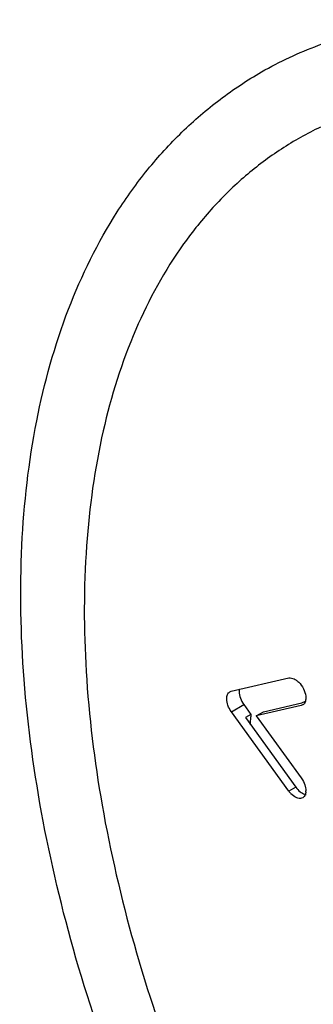
# Model space of a CAD drawing. Units: millimetres. Extents: x 15 to 64.1, y 8.5 to 101.9.
# Drawn here: x 24.5 to 28.3, y 41.6 to 54.5 of the extents above; entities that cross this region are included whole.
import ezdxf

# ---------------------------------------------------------------- set-up
doc = ezdxf.new("R2010")
doc.units = ezdxf.units.MM
doc.header["$LTSCALE"] = 7.181321
doc.layers.add('_1', color=7, linetype='CONTINUOUS')

msp = doc.modelspace()

# ---------------------------------------------------------------- linework, layer by layer
at = {"layer": '_1', "color": 7, "linetype": 'CONTINUOUS'}
for p, q in [((27.263, 45.693), (28.016, 45.867)), ((27.245, 45.685), (27.263, 45.693)), ((27.264, 45.424), (27.427, 45.518)), ((27.427, 45.518), (27.52, 45.389)), ((28.178, 45.505), (27.591, 45.37)), ((27.683, 45.423), (28.188, 45.539)), ((28.198, 45.513), (28.178, 45.505)), ((28.196, 45.515), (28.179, 45.505)), ((28.188, 45.539), (28.233, 45.565)), ((28.016, 44.381), (27.264, 45.424)), ((27.52, 45.389), (27.449, 45.348)), ((27.449, 45.348), (28.108, 44.434)), ((27.52, 45.389), (27.518, 45.372)), ((27.52, 45.389), (27.519, 45.371)), ((27.591, 45.37), (27.683, 45.423)), ((27.591, 45.37), (28.178, 44.556)), ((28.108, 44.434), (28.016, 44.381))]:
    msp.add_line(p, q, dxfattribs=at)
for centre, radius, start, end in [((36.067, 44.517), 8.592, 174.4493, 175.037), ((35.965, 44.527), 8.489, 174.2869, 174.4484), ((28.273, 44.566), 0.316, 215.7486, 223.5666), ((28.065, 44.387), 0.174, 356.0704, 0.0301)]:
    msp.add_arc(centre, radius, start, end, dxfattribs=at)
for points, knots in [([(27.659, 53.815), (27.897, 53.952), (28.402, 54.188), (29.218, 54.413), (30.089, 54.51), (31.004, 54.478), (31.954, 54.319), (32.932, 54.033), (33.928, 53.626), (34.58, 53.284), (34.907, 53.096)], [0, 0, 0, 0, 0.108011, 0.21806, 0.332, 0.451367, 0.57728, 0.7105, 0.851443, 1, 1, 1, 1]), ([(34.657, 29.392), (34.136, 29.693), (33.104, 30.382), (31.645, 31.611), (30.254, 33.04), (28.96, 34.64), (27.788, 36.378), (26.765, 38.217), (25.91, 40.119), (25.242, 42.043), (24.775, 43.952), (24.52, 45.806), (24.483, 47.569), (24.668, 49.207), (25.078, 50.689), (25.616, 51.784), (26.155, 52.537), (26.606, 53.033), (27.107, 53.464), (27.471, 53.706), (27.66, 53.815)], [0, 0, 0, 0, 0.062236, 0.128162, 0.197138, 0.26837, 0.340922, 0.413796, 0.485975, 0.55648, 0.624418, 0.689043, 0.749818, 0.806484, 0.859131, 0.90825, 0.931791, 0.95482, 0.9775, 1, 1, 1, 1]), ([(28.429, 53.091), (28.253, 53.007), (27.912, 52.814), (27.44, 52.459), (27.011, 52.04), (26.489, 51.39), (25.958, 50.419), (25.538, 49.075), (25.329, 47.561), (25.332, 45.911), (25.547, 44.16), (25.968, 42.345), (26.586, 40.506), (27.388, 38.684), (28.355, 36.918), (29.467, 35.247), (30.698, 33.709), (32.023, 32.338), (33.41, 31.163), (34.392, 30.506), (34.886, 30.22)], [0, 0, 0, 0, 0.021426, 0.042955, 0.064822, 0.087243, 0.1344, 0.185606, 0.241406, 0.30186, 0.366642, 0.435136, 0.506515, 0.579801, 0.653928, 0.727789, 0.800293, 0.870408, 0.937226, 1, 1, 1, 1]), ([(28.016, 45.867), (28.04, 45.872), (28.082, 45.861), (28.129, 45.829), (28.177, 45.78), (28.222, 45.706), (28.239, 45.637), (28.239, 45.604)], [0, 0, 0, 0, 0.193867, 0.315942, 0.451361, 0.737527, 1, 1, 1, 1]), ([(27.369, 45.719), (27.368, 45.716), (27.366, 45.706), (27.366, 45.695), (27.366, 45.687)], [0, 0, 0, 0, 0.240335, 1, 1, 1, 1]), ([(27.203, 45.594), (27.203, 45.604), (27.205, 45.623), (27.212, 45.649), (27.226, 45.671), (27.238, 45.681), (27.245, 45.685)], [0, 0, 0, 0, 0.289451, 0.548968, 0.782061, 1, 1, 1, 1]), ([(27.264, 45.424), (27.245, 45.45), (27.216, 45.504), (27.203, 45.565), (27.203, 45.594)], [0, 0, 0, 0, 0.524275, 1, 1, 1, 1]), ([(27.366, 45.687), (27.366, 45.659), (27.379, 45.598), (27.408, 45.544), (27.427, 45.518)], [0, 0, 0, 0, 0.475764, 1, 1, 1, 1]), ([(28.239, 45.604), (28.239, 45.594), (28.237, 45.575), (28.23, 45.548), (28.217, 45.527), (28.204, 45.517), (28.198, 45.513)], [0, 0, 0, 0, 0.289441, 0.549082, 0.78223, 1, 1, 1, 1]), ([(28.178, 44.556), (28.184, 44.548), (28.207, 44.513), (28.224, 44.473), (28.232, 44.443)], [0, 0, 0, 0, 0.253848, 1, 1, 1, 1]), ([(28.108, 44.434), (28.124, 44.412), (28.159, 44.375), (28.204, 44.349), (28.226, 44.343)], [0, 0, 0, 0, 0.543233, 1, 1, 1, 1]), ([(28.232, 44.443), (28.233, 44.438), (28.237, 44.419), (28.239, 44.401), (28.239, 44.387)], [0, 0, 0, 0, 0.26249, 1, 1, 1, 1]), ([(28.134, 44.289), (28.127, 44.292), (28.093, 44.304), (28.063, 44.328), (28.044, 44.348)], [0, 0, 0, 0, 0.221649, 1, 1, 1, 1]), ([(28.198, 44.295), (28.189, 44.29), (28.167, 44.284), (28.145, 44.287), (28.134, 44.289)], [0, 0, 0, 0, 0.472263, 1, 1, 1, 1]), ([(28.231, 44.337), (28.228, 44.328), (28.219, 44.312), (28.205, 44.299), (28.198, 44.295)], [0, 0, 0, 0, 0.521684, 1, 1, 1, 1]), ([(28.226, 44.343), (28.227, 44.342), (28.233, 44.341), (28.24, 44.34), (28.244, 44.339)], [0, 0, 0, 0, 0.257465, 1, 1, 1, 1]), ([(28.239, 44.375), (28.238, 44.371), (28.237, 44.358), (28.234, 44.346), (28.231, 44.337)], [0, 0, 0, 0, 0.263749, 1, 1, 1, 1])]:
    msp.add_open_spline(points, degree=3, knots=knots, dxfattribs=at)

doc.saveas('drawing.dxf')
